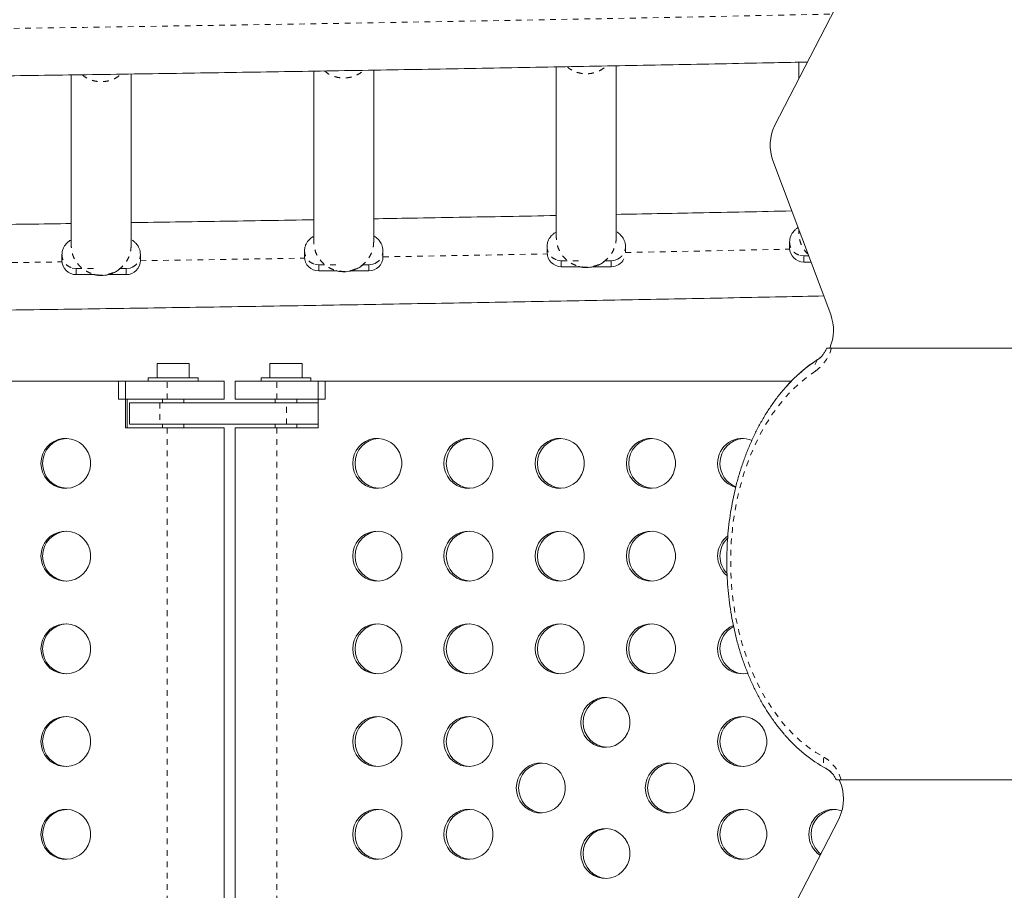
# Model space of a CAD drawing. Extents: x -72 to 631, y -9 to 546.
# Drawn here: x 283 to 300, y 277 to 293 of the extents above; entities that cross this region are included whole.
import ezdxf

# ---------------------------------------------------------------- set-up
doc = ezdxf.new("R2010")
doc.units = 0
doc.header["$LTSCALE"] = 0.125
doc.header["$MEASUREMENT"] = 0
doc.linetypes.add('PHANTOM', pattern=[0.5, 0.25, -0.05, 0.05, -0.05, 0.05, -0.05])
doc.layers.add('CONTOUR', color=7, linetype='CONTINUOUS')

msp = doc.modelspace()

# ---------------------------------------------------------------- linework, layer by layer
at = {"layer": 'CONTOUR', "linetype": 'Continuous', "lineweight": 15}
for p, q in [((296.39599, 290.85428), (298.06979, 294.10249)), ((296.81974, 291.9672), (296.81974, 291.67664)), ((285.11974, 288.75821), (285.11974, 291.76006)), ((288.31974, 291.81023), (288.31974, 288.82332)), ((289.36974, 288.82332), (289.36974, 291.82776)), ((292.56974, 291.88442), (292.56974, 288.89693)), ((293.61974, 288.89693), (293.61974, 291.90409)), ((284.06974, 291.74466), (284.06974, 288.75821)), ((297.37809, 287.54571), (296.36595, 290.24299)), ((296.81974, 289.03366), (296.81974, 288.97914)), ((288.15724, 288.66444), (288.15724, 288.55852)), ((289.53224, 288.55852), (289.53224, 288.66444)), ((292.40724, 288.73806), (292.40724, 288.63214)), ((293.78224, 288.63359), (293.78224, 288.73806)), ((296.65724, 288.82027), (296.65724, 288.71435)), ((283.90724, 288.59934), (283.90724, 288.49342)), ((285.28224, 288.49342), (285.28224, 288.59934)), ((293.53224, 288.48946), (293.42609, 288.48946)), ((285.03224, 288.35075), (284.92609, 288.35075)), ((288.7299, 288.30993), (288.40724, 288.30993)), ((289.28224, 288.30993), (288.95599, 288.30993)), ((289.28224, 288.41585), (289.17609, 288.41585)), ((292.9799, 288.38355), (292.65724, 288.38355)), ((293.53224, 288.38355), (293.20599, 288.38355)), ((297.03285, 288.46576), (296.90724, 288.46576)), ((284.4799, 288.24483), (284.15724, 288.24483)), ((285.03224, 288.24483), (284.70599, 288.24483)), ((297.3904, 286.95937), (300.88671, 286.95937)), ((285.57445, 286.68821), (285.57445, 286.43821)), ((285.57445, 286.68821), (286.13645, 286.68821)), ((286.13645, 286.43821), (286.13645, 286.68821)), ((287.55204, 286.68821), (287.55204, 286.43821)), ((287.55204, 286.68821), (288.11404, 286.68821)), ((288.11404, 286.43821), (288.11404, 286.68821)), ((285.41795, 286.43821), (285.41795, 286.37621)), ((285.41795, 286.43821), (285.85545, 286.43821)), ((285.85545, 286.43821), (286.29295, 286.43821)), ((286.29295, 286.37621), (286.29295, 286.43821)), ((287.39554, 286.43821), (287.39554, 286.37621)), ((287.39554, 286.43821), (287.83304, 286.43821)), ((287.83304, 286.43821), (288.27054, 286.43821)), ((288.27054, 286.37621), (288.27054, 286.43821)), ((274.85992, 286.37621), (285.02147, 286.37621)), ((284.89737, 286.37621), (285.74871, 286.37621)), ((284.89737, 286.06371), (284.89737, 286.37621)), ((285.02147, 286.37621), (285.02147, 285.56371)), ((285.74871, 286.37621), (286.74795, 286.37621)), ((286.74795, 286.06371), (286.74795, 286.37621)), ((286.94054, 286.37621), (286.94054, 286.06371)), ((286.94054, 286.37621), (287.67342, 286.37621)), ((287.67342, 286.37621), (288.51709, 286.37621)), ((288.39411, 285.56371), (288.39411, 286.37621)), ((288.39411, 286.37621), (296.68556, 286.37621)), ((288.51709, 286.06371), (288.51709, 286.37621)), ((284.89737, 286.06371), (285.74871, 286.06371)), ((285.04898, 285.56371), (285.04898, 286.06371)), ((285.08819, 286.00121), (285.08819, 285.62621)), ((285.08819, 286.00121), (285.61989, 286.00121)), ((287.84467, 286.00121), (285.61989, 286.00121)), ((285.66795, 286.06371), (285.66795, 286.00121)), ((285.74871, 286.06371), (286.74795, 286.06371)), ((286.04295, 286.00121), (286.04295, 286.06371)), ((286.94054, 286.06371), (287.67342, 286.06371)), ((287.64554, 286.06371), (287.64554, 286.00121)), ((287.67342, 286.06371), (288.51709, 286.06371)), ((287.84467, 286.00121), (288.39411, 286.00121)), ((288.02054, 286.00121), (288.02054, 286.06371)), ((285.02147, 285.56371), (285.74871, 285.56371)), ((285.61989, 285.62621), (285.08819, 285.62621)), ((287.84467, 285.62621), (285.61989, 285.62621)), ((285.66795, 285.62621), (285.66795, 285.56371)), ((286.74795, 285.56371), (285.74871, 285.56371)), ((286.04295, 285.56371), (286.04295, 285.62621)), ((286.74795, 272.93871), (286.74795, 285.56371)), ((286.94054, 285.56371), (286.94054, 272.93871)), ((287.67342, 285.56371), (286.94054, 285.56371)), ((287.64554, 285.62621), (287.64554, 285.56371)), ((287.67342, 285.56371), (288.39411, 285.56371)), ((288.39411, 285.62621), (287.84467, 285.62621)), ((288.02054, 285.56371), (288.02054, 285.62621)), ((297.55899, 279.39633), (314.55344, 279.39633)), ((296.1215, 275.99693), (297.52399, 278.71863))]:
    msp.add_line(p, q, dxfattribs=at)
at = {"layer": 'CONTOUR', "linetype": 'PHANTOM', "lineweight": 0}
for p, q in [((292.65724, 288.48946), (292.58724, 288.49941)), ((292.65724, 288.48946), (292.98674, 288.48946)), ((292.65724, 288.38355), (292.65724, 288.48946)), ((293.60224, 288.49941), (293.53224, 288.48946)), ((293.53224, 288.38355), (293.53224, 288.48946)), ((293.64179, 288.5146), (293.60224, 288.49941)), ((296.90724, 288.57167), (296.83724, 288.58162)), ((296.90724, 288.57167), (296.9931, 288.57167)), ((296.90724, 288.46576), (296.90724, 288.57167)), ((284.15724, 288.35075), (284.08724, 288.36069)), ((284.15724, 288.35075), (284.48674, 288.35075)), ((284.15724, 288.24483), (284.15724, 288.35075)), ((285.10224, 288.36069), (285.03224, 288.35075)), ((285.03224, 288.24483), (285.03224, 288.35075)), ((285.14179, 288.37588), (285.10224, 288.36069)), ((288.40724, 288.41585), (288.33724, 288.42579)), ((288.40724, 288.41585), (288.73674, 288.41585)), ((288.40724, 288.30993), (288.40724, 288.41585)), ((289.35224, 288.42579), (289.28224, 288.41585)), ((289.28224, 288.30993), (289.28224, 288.41585)), ((289.39179, 288.44099), (289.35224, 288.42579)), ((285.74871, 286.06371), (285.74871, 286.37621)), ((287.67342, 286.06371), (287.67342, 286.37621)), ((285.61989, 286.00121), (285.61989, 285.62621)), ((287.84467, 285.62621), (287.84467, 286.00121)), ((285.74871, 285.56371), (285.74871, 272.93871)), ((287.67342, 285.56371), (287.67342, 272.93871))]:
    msp.add_line(p, q, dxfattribs=at)
at = {"layer": 'CONTOUR', "linetype": 'PHANTOM', "lineweight": 0, "flags": 128}
for points in [[(208.6663, 292.79719), (210.42135, 292.76186), (212.20221, 292.72753), (213.98555, 292.69468), (215.77127, 292.66331), (217.55925, 292.63341), (219.34939, 292.60501), (221.14157, 292.57808), (222.93569, 292.55265), (224.73163, 292.5287), (226.52928, 292.50624), (228.32854, 292.48527), (230.1293, 292.46579), (231.93143, 292.44781), (233.73485, 292.43132), (235.53942, 292.41633), (237.34505, 292.40284), (239.15162, 292.39084), (240.95902, 292.38034), (242.76714, 292.37134), (244.57588, 292.36384), (246.38511, 292.35783), (248.19473, 292.35333), (250.00462, 292.35033), (251.81469, 292.34883), (253.6248, 292.34883), (255.43487, 292.35033), (257.24476, 292.35333), (259.05438, 292.35783), (260.86361, 292.36384), (262.67234, 292.37134), (264.48047, 292.38034), (266.28787, 292.39084), (268.09444, 292.40284), (269.90007, 292.41633), (271.70464, 292.43132), (273.50805, 292.44781), (275.31019, 292.46579), (277.11095, 292.48527), (278.91021, 292.50624), (280.70786, 292.5287), (282.5038, 292.55265), (284.29792, 292.57808), (286.0901, 292.60501), (287.88024, 292.63341), (289.66822, 292.66331), (291.45394, 292.69468), (293.23728, 292.72753), (295.01814, 292.76186), (296.79641, 292.79767), (297.4039, 292.81025)], [(293.78224, 288.63359), (294.90678, 288.65539), (296.65839, 288.69055)], [(285.28219, 288.4884), (286.00186, 288.49936), (287.78734, 288.52762), (288.1585, 288.53368)], [(289.53224, 288.5567), (289.57067, 288.55735), (291.35177, 288.58856), (292.40845, 288.60779)], [(281.03211, 288.42863), (282.42493, 288.44728), (283.90854, 288.46815)], [(297.11635, 286.55928), (296.9756, 286.46178), (296.83928, 286.35149), (296.70795, 286.22884), (296.58212, 286.09432), (296.46227, 285.94845), (296.34889, 285.79182), (296.24242, 285.62503), (296.14328, 285.44875), (296.05187, 285.26368), (295.96854, 285.07053), (295.89362, 284.87008), (295.8274, 284.66311), (295.77016, 284.45044), (295.72211, 284.23291), (295.68344, 284.01138), (295.6543, 283.78671), (295.63482, 283.5598), (295.62507, 283.33154), (295.62508, 283.10283), (295.63485, 282.87457), (295.65435, 282.64767), (295.68351, 282.42301), (295.7222, 282.20148), (295.77027, 281.98396), (295.82753, 281.7713), (295.89376, 281.56434), (295.9687, 281.36391), (296.05205, 281.17078), (296.14348, 280.98572), (296.24263, 280.80946), (296.34912, 280.64269), (296.46251, 280.48608), (296.58237, 280.34023), (296.70822, 280.20574), (296.83956, 280.08311), (296.97588, 279.97285), (297.11664, 279.87537), (297.26128, 279.79108)]]:
    msp.add_lwpolyline(points, dxfattribs=at)
at = {"layer": 'CONTOUR', "linetype": 'Continuous', "lineweight": 15, "flags": 128}
for points in [[(283.53968, 284.93871), (283.54666, 284.86059), (283.56738, 284.78498), (283.60117, 284.71431), (283.64694, 284.65086), (283.70322, 284.59666), (283.76821, 284.55345), (283.83982, 284.52262), (283.91574, 284.50517), (283.99353, 284.50165), (284.0707, 284.51218), (284.14476, 284.53641), (284.21333, 284.57358), (284.27421, 284.62249), (284.32545, 284.68155), (284.36539, 284.74888), (284.39275, 284.82232), (284.40665, 284.89949), (284.40665, 284.97793), (284.39275, 285.0551), (284.36539, 285.12853), (284.32545, 285.19586), (284.27421, 285.25493), (284.21333, 285.30383), (284.14476, 285.341), (284.0707, 285.36524), (283.99353, 285.37577), (283.91574, 285.37225), (283.83982, 285.3548), (283.76821, 285.32397), (283.70322, 285.28076), (283.64694, 285.22656), (283.60117, 285.1631), (283.56738, 285.09243), (283.54666, 285.01683), (283.53968, 284.93871)], [(289.00165, 284.93871), (289.00857, 284.86059), (289.0291, 284.78498), (289.06258, 284.71431), (289.10794, 284.65086), (289.16372, 284.59666), (289.22812, 284.55345), (289.29908, 284.52262), (289.37432, 284.50517), (289.45141, 284.50165), (289.52788, 284.51218), (289.60127, 284.53641), (289.66923, 284.57358), (289.72956, 284.62249), (289.78033, 284.68155), (289.81992, 284.74888), (289.84703, 284.82232), (289.86081, 284.89949), (289.86081, 284.97793), (289.84703, 285.0551), (289.81992, 285.12853), (289.78033, 285.19586), (289.72956, 285.25493), (289.66923, 285.30383), (289.60127, 285.341), (289.52788, 285.36524), (289.45141, 285.37577), (289.37432, 285.37225), (289.29908, 285.3548), (289.22812, 285.32397), (289.16372, 285.28076), (289.10794, 285.22656), (289.06258, 285.1631), (289.0291, 285.09243), (289.00857, 285.01683), (289.00165, 284.93871)], [(290.60045, 284.93871), (290.60737, 284.86059), (290.6279, 284.78498), (290.66138, 284.71431), (290.70674, 284.65086), (290.76252, 284.59666), (290.82692, 284.55345), (290.89788, 284.52262), (290.97312, 284.50517), (291.05021, 284.50165), (291.12668, 284.51218), (291.20007, 284.53641), (291.26803, 284.57358), (291.32836, 284.62249), (291.37914, 284.68155), (291.41872, 284.74888), (291.44583, 284.82232), (291.45961, 284.89949), (291.45961, 284.97793), (291.44583, 285.0551), (291.41872, 285.12853), (291.37914, 285.19586), (291.32836, 285.25493), (291.26803, 285.30383), (291.20007, 285.341), (291.12668, 285.36524), (291.05021, 285.37577), (290.97312, 285.37225), (290.89788, 285.3548), (290.82692, 285.32397), (290.76252, 285.28076), (290.70674, 285.22656), (290.66138, 285.1631), (290.6279, 285.09243), (290.60737, 285.01683), (290.60045, 284.93871)], [(292.19925, 284.93871), (292.20617, 284.86059), (292.2267, 284.78498), (292.26018, 284.71431), (292.30554, 284.65086), (292.36132, 284.59666), (292.42572, 284.55345), (292.49668, 284.52262), (292.57192, 284.50517), (292.64901, 284.50165), (292.72548, 284.51218), (292.79887, 284.53641), (292.86683, 284.57358), (292.92716, 284.62249), (292.97794, 284.68155), (293.01752, 284.74888), (293.04463, 284.82232), (293.05841, 284.89949), (293.05841, 284.97793), (293.04463, 285.0551), (293.01752, 285.12853), (292.97794, 285.19586), (292.92716, 285.25493), (292.86683, 285.30383), (292.79887, 285.341), (292.72548, 285.36524), (292.64901, 285.37577), (292.57192, 285.37225), (292.49668, 285.3548), (292.42572, 285.32397), (292.36132, 285.28076), (292.30554, 285.22656), (292.26018, 285.1631), (292.2267, 285.09243), (292.20617, 285.01683), (292.19925, 284.93871)], [(293.79805, 284.93871), (293.80497, 284.86059), (293.8255, 284.78498), (293.85898, 284.71431), (293.90434, 284.65086), (293.96012, 284.59666), (294.02452, 284.55345), (294.09548, 284.52262), (294.17072, 284.50517), (294.24781, 284.50165), (294.32428, 284.51218), (294.39767, 284.53641), (294.46563, 284.57358), (294.52596, 284.62249), (294.57674, 284.68155), (294.61632, 284.74888), (294.64343, 284.82232), (294.65721, 284.89949), (294.65721, 284.97793), (294.64343, 285.0551), (294.61632, 285.12853), (294.57674, 285.19586), (294.52596, 285.25493), (294.46563, 285.30383), (294.39767, 285.341), (294.32428, 285.36524), (294.24781, 285.37577), (294.17072, 285.37225), (294.09548, 285.3548), (294.02452, 285.32397), (293.96012, 285.28076), (293.90434, 285.22656), (293.85898, 285.1631), (293.8255, 285.09243), (293.80497, 285.01683), (293.79805, 284.93871)], [(283.53968, 283.31371), (283.54666, 283.23559), (283.56738, 283.15998), (283.60117, 283.08931), (283.64694, 283.02586), (283.70322, 282.97166), (283.76821, 282.92845), (283.83982, 282.89762), (283.91574, 282.88017), (283.99353, 282.87665), (284.0707, 282.88718), (284.14476, 282.91141), (284.21333, 282.94858), (284.27421, 282.99749), (284.32545, 283.05655), (284.36539, 283.12388), (284.39275, 283.19732), (284.40665, 283.27449), (284.40665, 283.35293), (284.39275, 283.4301), (284.36539, 283.50353), (284.32545, 283.57086), (284.27421, 283.62993), (284.21333, 283.67883), (284.14476, 283.716), (284.0707, 283.74024), (283.99353, 283.75077), (283.91574, 283.74725), (283.83982, 283.7298), (283.76821, 283.69897), (283.70322, 283.65576), (283.64694, 283.60156), (283.60117, 283.5381), (283.56738, 283.46743), (283.54666, 283.39183), (283.53968, 283.31371)], [(289.00165, 283.31371), (289.00857, 283.23559), (289.0291, 283.15998), (289.06258, 283.08931), (289.10794, 283.02586), (289.16372, 282.97166), (289.22812, 282.92845), (289.29908, 282.89762), (289.37432, 282.88017), (289.45141, 282.87665), (289.52788, 282.88718), (289.60127, 282.91141), (289.66923, 282.94858), (289.72956, 282.99749), (289.78033, 283.05655), (289.81992, 283.12388), (289.84703, 283.19732), (289.86081, 283.27449), (289.86081, 283.35293), (289.84703, 283.4301), (289.81992, 283.50353), (289.78033, 283.57086), (289.72956, 283.62993), (289.66923, 283.67883), (289.60127, 283.716), (289.52788, 283.74024), (289.45141, 283.75077), (289.37432, 283.74725), (289.29908, 283.7298), (289.22812, 283.69897), (289.16372, 283.65576), (289.10794, 283.60156), (289.06258, 283.5381), (289.0291, 283.46743), (289.00857, 283.39183), (289.00165, 283.31371)], [(290.60045, 283.31371), (290.60737, 283.23559), (290.6279, 283.15998), (290.66138, 283.08931), (290.70674, 283.02586), (290.76252, 282.97166), (290.82692, 282.92845), (290.89788, 282.89762), (290.97312, 282.88017), (291.05021, 282.87665), (291.12668, 282.88718), (291.20007, 282.91141), (291.26803, 282.94858), (291.32836, 282.99749), (291.37914, 283.05655), (291.41872, 283.12388), (291.44583, 283.19732), (291.45961, 283.27449), (291.45961, 283.35293), (291.44583, 283.4301), (291.41872, 283.50353), (291.37914, 283.57086), (291.32836, 283.62993), (291.26803, 283.67883), (291.20007, 283.716), (291.12668, 283.74024), (291.05021, 283.75077), (290.97312, 283.74725), (290.89788, 283.7298), (290.82692, 283.69897), (290.76252, 283.65576), (290.70674, 283.60156), (290.66138, 283.5381), (290.6279, 283.46743), (290.60737, 283.39183), (290.60045, 283.31371)], [(292.19925, 283.31371), (292.20617, 283.23559), (292.2267, 283.15998), (292.26018, 283.08931), (292.30554, 283.02586), (292.36132, 282.97166), (292.42572, 282.92845), (292.49668, 282.89762), (292.57192, 282.88017), (292.64901, 282.87665), (292.72548, 282.88718), (292.79887, 282.91141), (292.86683, 282.94858), (292.92716, 282.99749), (292.97794, 283.05655), (293.01752, 283.12388), (293.04463, 283.19732), (293.05841, 283.27449), (293.05841, 283.35293), (293.04463, 283.4301), (293.01752, 283.50353), (292.97794, 283.57086), (292.92716, 283.62993), (292.86683, 283.67883), (292.79887, 283.716), (292.72548, 283.74024), (292.64901, 283.75077), (292.57192, 283.74725), (292.49668, 283.7298), (292.42572, 283.69897), (292.36132, 283.65576), (292.30554, 283.60156), (292.26018, 283.5381), (292.2267, 283.46743), (292.20617, 283.39183), (292.19925, 283.31371)], [(293.79805, 283.31371), (293.80497, 283.23559), (293.8255, 283.15998), (293.85898, 283.08931), (293.90434, 283.02586), (293.96012, 282.97166), (294.02452, 282.92845), (294.09548, 282.89762), (294.17072, 282.88017), (294.24781, 282.87665), (294.32428, 282.88718), (294.39767, 282.91141), (294.46563, 282.94858), (294.52596, 282.99749), (294.57674, 283.05655), (294.61632, 283.12388), (294.64343, 283.19732), (294.65721, 283.27449), (294.65721, 283.35293), (294.64343, 283.4301), (294.61632, 283.50353), (294.57674, 283.57086), (294.52596, 283.62993), (294.46563, 283.67883), (294.39767, 283.716), (294.32428, 283.74024), (294.24781, 283.75077), (294.17072, 283.74725), (294.09548, 283.7298), (294.02452, 283.69897), (293.96012, 283.65576), (293.90434, 283.60156), (293.85898, 283.5381), (293.8255, 283.46743), (293.80497, 283.39183), (293.79805, 283.31371)], [(283.53968, 281.68871), (283.54666, 281.61059), (283.56738, 281.53498), (283.60117, 281.46431), (283.64694, 281.40086), (283.70322, 281.34666), (283.76821, 281.30345), (283.83982, 281.27262), (283.91574, 281.25517), (283.99353, 281.25165), (284.0707, 281.26218), (284.14476, 281.28641), (284.21333, 281.32358), (284.27421, 281.37249), (284.32545, 281.43155), (284.36539, 281.49888), (284.39275, 281.57232), (284.40665, 281.64949), (284.40665, 281.72793), (284.39275, 281.8051), (284.36539, 281.87853), (284.32545, 281.94586), (284.27421, 282.00493), (284.21333, 282.05383), (284.14476, 282.091), (284.0707, 282.11524), (283.99353, 282.12577), (283.91574, 282.12225), (283.83982, 282.1048), (283.76821, 282.07397), (283.70322, 282.03076), (283.64694, 281.97656), (283.60117, 281.9131), (283.56738, 281.84243), (283.54666, 281.76683), (283.53968, 281.68871)], [(289.00165, 281.68871), (289.00857, 281.61059), (289.0291, 281.53498), (289.06258, 281.46431), (289.10794, 281.40086), (289.16372, 281.34666), (289.22812, 281.30345), (289.29908, 281.27262), (289.37432, 281.25517), (289.45141, 281.25165), (289.52788, 281.26218), (289.60127, 281.28641), (289.66923, 281.32358), (289.72956, 281.37249), (289.78033, 281.43155), (289.81992, 281.49888), (289.84703, 281.57232), (289.86081, 281.64949), (289.86081, 281.72793), (289.84703, 281.8051), (289.81992, 281.87853), (289.78033, 281.94586), (289.72956, 282.00493), (289.66923, 282.05383), (289.60127, 282.091), (289.52788, 282.11524), (289.45141, 282.12577), (289.37432, 282.12225), (289.29908, 282.1048), (289.22812, 282.07397), (289.16372, 282.03076), (289.10794, 281.97656), (289.06258, 281.9131), (289.0291, 281.84243), (289.00857, 281.76683), (289.00165, 281.68871)], [(290.60045, 281.68871), (290.60737, 281.61059), (290.6279, 281.53498), (290.66138, 281.46431), (290.70674, 281.40086), (290.76252, 281.34666), (290.82692, 281.30345), (290.89788, 281.27262), (290.97312, 281.25517), (291.05021, 281.25165), (291.12668, 281.26218), (291.20007, 281.28641), (291.26803, 281.32358), (291.32836, 281.37249), (291.37914, 281.43155), (291.41872, 281.49888), (291.44583, 281.57232), (291.45961, 281.64949), (291.45961, 281.72793), (291.44583, 281.8051), (291.41872, 281.87853), (291.37914, 281.94586), (291.32836, 282.00493), (291.26803, 282.05383), (291.20007, 282.091), (291.12668, 282.11524), (291.05021, 282.12577), (290.97312, 282.12225), (290.89788, 282.1048), (290.82692, 282.07397), (290.76252, 282.03076), (290.70674, 281.97656), (290.66138, 281.9131), (290.6279, 281.84243), (290.60737, 281.76683), (290.60045, 281.68871)], [(292.19925, 281.68871), (292.20617, 281.61059), (292.2267, 281.53498), (292.26018, 281.46431), (292.30554, 281.40086), (292.36132, 281.34666), (292.42572, 281.30345), (292.49668, 281.27262), (292.57192, 281.25517), (292.64901, 281.25165), (292.72548, 281.26218), (292.79887, 281.28641), (292.86683, 281.32358), (292.92716, 281.37249), (292.97794, 281.43155), (293.01752, 281.49888), (293.04463, 281.57232), (293.05841, 281.64949), (293.05841, 281.72793), (293.04463, 281.8051), (293.01752, 281.87853), (292.97794, 281.94586), (292.92716, 282.00493), (292.86683, 282.05383), (292.79887, 282.091), (292.72548, 282.11524), (292.64901, 282.12577), (292.57192, 282.12225), (292.49668, 282.1048), (292.42572, 282.07397), (292.36132, 282.03076), (292.30554, 281.97656), (292.26018, 281.9131), (292.2267, 281.84243), (292.20617, 281.76683), (292.19925, 281.68871)], [(293.79805, 281.68871), (293.80497, 281.61059), (293.8255, 281.53498), (293.85898, 281.46431), (293.90434, 281.40086), (293.96012, 281.34666), (294.02452, 281.30345), (294.09548, 281.27262), (294.17072, 281.25517), (294.24781, 281.25165), (294.32428, 281.26218), (294.39767, 281.28641), (294.46563, 281.32358), (294.52596, 281.37249), (294.57674, 281.43155), (294.61632, 281.49888), (294.64343, 281.57232), (294.65721, 281.64949), (294.65721, 281.72793), (294.64343, 281.8051), (294.61632, 281.87853), (294.57674, 281.94586), (294.52596, 282.00493), (294.46563, 282.05383), (294.39767, 282.091), (294.32428, 282.11524), (294.24781, 282.12577), (294.17072, 282.12225), (294.09548, 282.1048), (294.02452, 282.07397), (293.96012, 282.03076), (293.90434, 281.97656), (293.85898, 281.9131), (293.8255, 281.84243), (293.80497, 281.76683), (293.79805, 281.68871)], [(292.99865, 280.40026), (293.00557, 280.32214), (293.0261, 280.24653), (293.05958, 280.17586), (293.10494, 280.11241), (293.16072, 280.05821), (293.22512, 280.015), (293.29608, 279.98417), (293.37132, 279.96672), (293.44841, 279.9632), (293.52488, 279.97373), (293.59827, 279.99796), (293.66623, 280.03513), (293.72656, 280.08403), (293.77734, 280.1431), (293.81692, 280.21043), (293.84403, 280.28387), (293.85781, 280.36104), (293.85781, 280.43947), (293.84403, 280.51665), (293.81692, 280.59008), (293.77734, 280.65741), (293.72656, 280.71648), (293.66623, 280.76538), (293.59827, 280.80255), (293.52488, 280.82679), (293.44841, 280.83732), (293.37132, 280.8338), (293.29608, 280.81634), (293.22512, 280.78552), (293.16072, 280.74231), (293.10494, 280.6881), (293.05958, 280.62465), (293.0261, 280.55398), (293.00557, 280.47838), (292.99865, 280.40026)], [(283.53968, 280.06371), (283.54666, 279.98559), (283.56738, 279.90998), (283.60117, 279.83931), (283.64694, 279.77586), (283.70322, 279.72166), (283.76821, 279.67845), (283.83982, 279.64762), (283.91574, 279.63017), (283.99353, 279.62665), (284.0707, 279.63718), (284.14476, 279.66141), (284.21333, 279.69858), (284.27421, 279.74749), (284.32545, 279.80655), (284.36539, 279.87388), (284.39275, 279.94732), (284.40665, 280.02449), (284.40665, 280.10293), (284.39275, 280.1801), (284.36539, 280.25353), (284.32545, 280.32086), (284.27421, 280.37993), (284.21333, 280.42883), (284.14476, 280.466), (284.0707, 280.49024), (283.99353, 280.50077), (283.91574, 280.49725), (283.83982, 280.4798), (283.76821, 280.44897), (283.70322, 280.40576), (283.64694, 280.35156), (283.60117, 280.2881), (283.56738, 280.21743), (283.54666, 280.14183), (283.53968, 280.06371)], [(289.00165, 280.06371), (289.00857, 279.98559), (289.0291, 279.90998), (289.06258, 279.83931), (289.10794, 279.77586), (289.16372, 279.72166), (289.22812, 279.67845), (289.29908, 279.64762), (289.37432, 279.63017), (289.45141, 279.62665), (289.52788, 279.63718), (289.60127, 279.66141), (289.66923, 279.69858), (289.72956, 279.74749), (289.78033, 279.80655), (289.81992, 279.87388), (289.84703, 279.94732), (289.86081, 280.02449), (289.86081, 280.10293), (289.84703, 280.1801), (289.81992, 280.25353), (289.78033, 280.32086), (289.72956, 280.37993), (289.66923, 280.42883), (289.60127, 280.466), (289.52788, 280.49024), (289.45141, 280.50077), (289.37432, 280.49725), (289.29908, 280.4798), (289.22812, 280.44897), (289.16372, 280.40576), (289.10794, 280.35156), (289.06258, 280.2881), (289.0291, 280.21743), (289.00857, 280.14183), (289.00165, 280.06371)], [(290.60045, 280.06371), (290.60737, 279.98559), (290.6279, 279.90998), (290.66138, 279.83931), (290.70674, 279.77586), (290.76252, 279.72166), (290.82692, 279.67845), (290.89788, 279.64762), (290.97312, 279.63017), (291.05021, 279.62665), (291.12668, 279.63718), (291.20007, 279.66141), (291.26803, 279.69858), (291.32836, 279.74749), (291.37914, 279.80655), (291.41872, 279.87388), (291.44583, 279.94732), (291.45961, 280.02449), (291.45961, 280.10293), (291.44583, 280.1801), (291.41872, 280.25353), (291.37914, 280.32086), (291.32836, 280.37993), (291.26803, 280.42883), (291.20007, 280.466), (291.12668, 280.49024), (291.05021, 280.50077), (290.97312, 280.49725), (290.89788, 280.4798), (290.82692, 280.44897), (290.76252, 280.40576), (290.70674, 280.35156), (290.66138, 280.2881), (290.6279, 280.21743), (290.60737, 280.14183), (290.60045, 280.06371)], [(295.39685, 280.06371), (295.40377, 279.98559), (295.4243, 279.90998), (295.45778, 279.83931), (295.50314, 279.77586), (295.55892, 279.72166), (295.62332, 279.67845), (295.69428, 279.64762), (295.76952, 279.63017), (295.84661, 279.62665), (295.92308, 279.63718), (295.99647, 279.66141), (296.06443, 279.69858), (296.12476, 279.74749), (296.17554, 279.80655), (296.21512, 279.87388), (296.24223, 279.94732), (296.25601, 280.02449), (296.25601, 280.10293), (296.24223, 280.1801), (296.21512, 280.25353), (296.17554, 280.32086), (296.12476, 280.37993), (296.06443, 280.42883), (295.99647, 280.466), (295.92308, 280.49024), (295.84661, 280.50077), (295.76952, 280.49725), (295.69428, 280.4798), (295.62332, 280.44897), (295.55892, 280.40576), (295.50314, 280.35156), (295.45778, 280.2881), (295.4243, 280.21743), (295.40377, 280.14183), (295.39685, 280.06371)], [(291.86813, 279.25121), (291.87505, 279.17309), (291.89558, 279.09748), (291.92906, 279.02681), (291.97442, 278.96336), (292.0302, 278.90916), (292.0946, 278.86595), (292.16556, 278.83512), (292.24079, 278.81767), (292.31789, 278.81415), (292.39436, 278.82468), (292.46775, 278.84891), (292.53571, 278.88608), (292.59604, 278.93499), (292.64681, 278.99405), (292.68639, 279.06138), (292.71351, 279.13482), (292.72729, 279.21199), (292.72729, 279.29043), (292.71351, 279.3676), (292.68639, 279.44103), (292.64681, 279.50836), (292.59604, 279.56743), (292.53571, 279.61633), (292.46775, 279.6535), (292.39436, 279.67774), (292.31789, 279.68827), (292.24079, 279.68475), (292.16556, 279.6673), (292.0946, 279.63647), (292.0302, 279.59326), (291.97442, 279.53906), (291.92906, 279.4756), (291.89558, 279.40493), (291.87505, 279.32933), (291.86813, 279.25121)], [(294.12917, 279.25121), (294.13609, 279.17309), (294.15662, 279.09748), (294.1901, 279.02681), (294.23546, 278.96336), (294.29124, 278.90916), (294.35564, 278.86595), (294.4266, 278.83512), (294.50184, 278.81767), (294.57893, 278.81415), (294.6554, 278.82468), (294.7288, 278.84891), (294.79675, 278.88608), (294.85709, 278.93499), (294.90786, 278.99405), (294.94744, 279.06138), (294.97455, 279.13482), (294.98833, 279.21199), (294.98833, 279.29043), (294.97455, 279.3676), (294.94744, 279.44103), (294.90786, 279.50836), (294.85709, 279.56743), (294.79675, 279.61633), (294.7288, 279.6535), (294.6554, 279.67774), (294.57893, 279.68827), (294.50184, 279.68475), (294.4266, 279.6673), (294.35564, 279.63647), (294.29124, 279.59326), (294.23546, 279.53906), (294.1901, 279.4756), (294.15662, 279.40493), (294.13609, 279.32933), (294.12917, 279.25121)], [(283.53968, 278.43871), (283.54666, 278.36059), (283.56738, 278.28498), (283.60117, 278.21431), (283.64694, 278.15086), (283.70322, 278.09666), (283.76821, 278.05345), (283.83982, 278.02262), (283.91574, 278.00517), (283.99353, 278.00165), (284.0707, 278.01218), (284.14476, 278.03641), (284.21333, 278.07358), (284.27421, 278.12249), (284.32545, 278.18155), (284.36539, 278.24888), (284.39275, 278.32232), (284.40665, 278.39949), (284.40665, 278.47793), (284.39275, 278.5551), (284.36539, 278.62853), (284.32545, 278.69586), (284.27421, 278.75493), (284.21333, 278.80383), (284.14476, 278.841), (284.0707, 278.86524), (283.99353, 278.87577), (283.91574, 278.87225), (283.83982, 278.8548), (283.76821, 278.82397), (283.70322, 278.78076), (283.64694, 278.72656), (283.60117, 278.6631), (283.56738, 278.59243), (283.54666, 278.51683), (283.53968, 278.43871)], [(289.00165, 278.43871), (289.00857, 278.36059), (289.0291, 278.28498), (289.06258, 278.21431), (289.10794, 278.15086), (289.16372, 278.09666), (289.22812, 278.05345), (289.29908, 278.02262), (289.37432, 278.00517), (289.45141, 278.00165), (289.52788, 278.01218), (289.60127, 278.03641), (289.66923, 278.07358), (289.72956, 278.12249), (289.78033, 278.18155), (289.81992, 278.24888), (289.84703, 278.32232), (289.86081, 278.39949), (289.86081, 278.47793), (289.84703, 278.5551), (289.81992, 278.62853), (289.78033, 278.69586), (289.72956, 278.75493), (289.66923, 278.80383), (289.60127, 278.841), (289.52788, 278.86524), (289.45141, 278.87577), (289.37432, 278.87225), (289.29908, 278.8548), (289.22812, 278.82397), (289.16372, 278.78076), (289.10794, 278.72656), (289.06258, 278.6631), (289.0291, 278.59243), (289.00857, 278.51683), (289.00165, 278.43871)], [(290.60045, 278.43871), (290.60737, 278.36059), (290.6279, 278.28498), (290.66138, 278.21431), (290.70674, 278.15086), (290.76252, 278.09666), (290.82692, 278.05345), (290.89788, 278.02262), (290.97312, 278.00517), (291.05021, 278.00165), (291.12668, 278.01218), (291.20007, 278.03641), (291.26803, 278.07358), (291.32836, 278.12249), (291.37914, 278.18155), (291.41872, 278.24888), (291.44583, 278.32232), (291.45961, 278.39949), (291.45961, 278.47793), (291.44583, 278.5551), (291.41872, 278.62853), (291.37914, 278.69586), (291.32836, 278.75493), (291.26803, 278.80383), (291.20007, 278.841), (291.12668, 278.86524), (291.05021, 278.87577), (290.97312, 278.87225), (290.89788, 278.8548), (290.82692, 278.82397), (290.76252, 278.78076), (290.70674, 278.72656), (290.66138, 278.6631), (290.6279, 278.59243), (290.60737, 278.51683), (290.60045, 278.43871)], [(295.39685, 278.43871), (295.40377, 278.36059), (295.4243, 278.28498), (295.45778, 278.21431), (295.50314, 278.15086), (295.55892, 278.09666), (295.62332, 278.05345), (295.69428, 278.02262), (295.76952, 278.00517), (295.84661, 278.00165), (295.92308, 278.01218), (295.99647, 278.03641), (296.06443, 278.07358), (296.12476, 278.12249), (296.17554, 278.18155), (296.21512, 278.24888), (296.24223, 278.32232), (296.25601, 278.39949), (296.25601, 278.47793), (296.24223, 278.5551), (296.21512, 278.62853), (296.17554, 278.69586), (296.12476, 278.75493), (296.06443, 278.80383), (295.99647, 278.841), (295.92308, 278.86524), (295.84661, 278.87577), (295.76952, 278.87225), (295.69428, 278.8548), (295.62332, 278.82397), (295.55892, 278.78076), (295.50314, 278.72656), (295.45778, 278.6631), (295.4243, 278.59243), (295.40377, 278.51683), (295.39685, 278.43871)], [(292.99865, 278.10216), (293.00557, 278.02404), (293.0261, 277.94843), (293.05958, 277.87777), (293.10494, 277.81431), (293.16072, 277.76011), (293.22512, 277.7169), (293.29608, 277.68607), (293.37132, 277.66862), (293.44841, 277.6651), (293.52488, 277.67563), (293.59827, 277.69987), (293.66623, 277.73703), (293.72656, 277.78594), (293.77734, 277.845), (293.81692, 277.91234), (293.84403, 277.98577), (293.85781, 278.06294), (293.85781, 278.14138), (293.84403, 278.21855), (293.81692, 278.29198), (293.77734, 278.35932), (293.72656, 278.41838), (293.66623, 278.46729), (293.59827, 278.50445), (293.52488, 278.52869), (293.44841, 278.53922), (293.37132, 278.5357), (293.29608, 278.51825), (293.22512, 278.48742), (293.16072, 278.44421), (293.10494, 278.39001), (293.05958, 278.32655), (293.0261, 278.25589), (293.00557, 278.18028), (292.99865, 278.10216)]]:
    msp.add_lwpolyline(points, dxfattribs=at)
at = {"layer": 'CONTOUR', "linetype": 'Continuous', "lineweight": 15}
for centre, radius, start, end in [((297.09994, 290.51331), 0.78218, 154.155631, 200.218488), ((296.90654, 288.71505), 0.2493, 180.162055, 270.161143), ((284.15654, 288.49413), 0.2493, 180.162055, 270.161143), ((285.03295, 288.49413), 0.2493, 269.838857, 359.837945), ((288.40654, 288.55923), 0.2493, 180.162055, 270.161143), ((289.28295, 288.55923), 0.2493, 269.838857, 359.837945), ((292.65654, 288.63285), 0.2493, 180.162055, 270.161143), ((293.53258, 288.63364), 0.2501, 269.923631, 332.761177), ((296.63831, 287.27483), 0.78781, 336.394656, 20.1103), ((298.58338, 284.5398), 2.6413, 122.882343, 138.651615), ((298.58059, 284.54354), 2.63664, 122.875452, 138.366285), ((296.93899, 287.08276), 0.38701, 302.931608, 318.181363), ((296.95045, 287.06781), 0.36824, 302.699683, 312.325408), ((284.00309, 284.94035), 0.43591, 92.010995, 180.215811), ((289.47681, 284.94234), 0.43404, 93.189078, 180.479469), ((291.07561, 284.94234), 0.43404, 93.189078, 180.479469), ((292.67441, 284.94234), 0.43404, 93.189078, 180.479469), ((294.27321, 284.94234), 0.43404, 93.189078, 180.479469), ((295.82774, 284.94445), 0.43092, 66.344666, 180.763419), ((295.87201, 284.94234), 0.43404, 93.189078, 180.479469), ((284.00323, 284.9372), 0.43604, 179.801349, 267.971845), ((289.47712, 284.93536), 0.43435, 179.558928, 266.772526), ((291.07592, 284.93536), 0.43435, 179.558928, 266.772526), ((292.67472, 284.93536), 0.43435, 179.558928, 266.772526), ((294.27352, 284.93536), 0.43435, 179.558928, 266.772526), ((295.83288, 284.93615), 0.43604, 179.663724, 254.032614), ((295.87558, 284.93702), 0.4376, 179.778663, 248.559231), ((284.00309, 283.31535), 0.43591, 92.010995, 180.215811), ((289.47681, 283.31734), 0.43404, 93.189078, 180.479469), ((291.07561, 283.31734), 0.43404, 93.189078, 180.479469), ((292.67441, 283.31734), 0.43404, 93.189078, 180.479469), ((294.27321, 283.31734), 0.43404, 93.189078, 180.479469), ((295.83614, 283.31493), 0.43929, 126.298959, 180.159275), ((295.87853, 283.31453), 0.44054, 134.627606, 180.1064), ((284.00323, 283.3122), 0.43604, 179.801349, 267.971845), ((289.47712, 283.31036), 0.43435, 179.558928, 266.772526), ((291.07592, 283.31036), 0.43435, 179.558928, 266.772526), ((292.67472, 283.31036), 0.43435, 179.558928, 266.772526), ((294.27352, 283.31036), 0.43435, 179.558928, 266.772526), ((295.83682, 283.31275), 0.43997, 179.874945, 230.790601), ((295.87905, 283.31306), 0.44107, 179.91615, 223.073598), ((284.00309, 281.69035), 0.43591, 92.010995, 180.215811), ((289.47681, 281.69234), 0.43404, 93.189078, 180.479469), ((291.07561, 281.69234), 0.43404, 93.189078, 180.479469), ((292.67441, 281.69234), 0.43404, 93.189078, 180.479469), ((294.27321, 281.69234), 0.43404, 93.189078, 180.479469), ((295.8345, 281.69038), 0.43765, 111.946363, 180.219192), ((295.8753, 281.69079), 0.43732, 117.25847, 180.273215), ((284.00323, 281.6872), 0.43604, 179.801349, 267.971845), ((289.47712, 281.68536), 0.43435, 179.558928, 266.772526), ((291.07592, 281.68536), 0.43435, 179.558928, 266.772526), ((292.67472, 281.68536), 0.43435, 179.558928, 266.772526), ((294.27352, 281.68536), 0.43435, 179.558928, 266.772526), ((295.82842, 281.68332), 0.4316, 179.284118, 283.546264), ((295.87232, 281.68536), 0.43435, 179.558928, 266.772526), ((293.47381, 280.40389), 0.43404, 93.189078, 180.479469), ((284.00309, 280.06535), 0.43591, 92.010995, 180.215811), ((289.47681, 280.06734), 0.43404, 93.189078, 180.479469), ((291.07561, 280.06734), 0.43404, 93.189078, 180.479469), ((293.47412, 280.39691), 0.43435, 179.558928, 266.772526), ((295.87201, 280.06734), 0.43404, 93.189078, 180.479469), ((284.00323, 280.0622), 0.43604, 179.801349, 267.971845), ((289.47712, 280.06036), 0.43435, 179.558928, 266.772526), ((291.07592, 280.06036), 0.43435, 179.558928, 266.772526), ((295.87232, 280.06036), 0.43435, 179.558928, 266.772526), ((298.54665, 281.86102), 2.59155, 220.471639, 241.320475), ((292.34329, 279.25484), 0.43404, 93.189078, 180.479469), ((294.60433, 279.25484), 0.43404, 93.189078, 180.479469), ((297.13605, 279.27651), 0.35286, 46.843697, 61.774325), ((297.12215, 279.25689), 0.37673, 41.541504, 61.322883), ((296.8273, 279.0583), 0.77509, 334.008596, 25.856463), ((292.3436, 279.24786), 0.43435, 179.558928, 266.772526), ((294.60464, 279.24786), 0.43435, 179.558928, 266.772526), ((284.00309, 278.44035), 0.43591, 92.010995, 180.215811), ((289.47681, 278.44234), 0.43404, 93.189078, 180.479469), ((291.07561, 278.44234), 0.43404, 93.189078, 180.479469), ((295.87201, 278.44234), 0.43404, 93.189078, 180.479469), ((297.42738, 278.44347), 0.43176, 70.108513, 180.631656), ((297.47081, 278.44234), 0.43404, 93.189078, 180.479469), ((293.47381, 278.10579), 0.43404, 93.189078, 180.479469), ((284.00323, 278.4372), 0.43604, 179.801349, 267.971845), ((289.47712, 278.43536), 0.43435, 179.558928, 266.772526), ((291.07592, 278.43536), 0.43435, 179.558928, 266.772526), ((295.87232, 278.43536), 0.43435, 179.558928, 266.772526), ((297.43465, 278.43741), 0.439, 179.830186, 236.276965), ((297.47633, 278.43756), 0.43954, 179.850001, 231.405064), ((293.47412, 278.09882), 0.43435, 179.558928, 266.772526)]:
    msp.add_arc(centre, radius, start, end, dxfattribs=at)
at = {"layer": 'CONTOUR', "linetype": 'PHANTOM', "lineweight": 0}
for centre, radius, start, end in [((296.70523, 287.13479), 0.70727, 305.540078, 345.638744), ((297.29632, 286.63142), 0.19389, 139.272817, 201.843137), ((297.45749, 279.72511), 0.207, 161.415917, 221.699691), ((296.91171, 279.21782), 0.67144, 15.418579, 58.625624)]:
    msp.add_arc(centre, radius, start, end, dxfattribs=at)
at = {"layer": 'CONTOUR', "linetype": 'Continuous', "lineweight": 15}
for points, knots in [([(205.28309, 292.03819), (205.82122, 292.0264), (206.91401, 292.00246), (208.56458, 291.968), (210.2339, 291.93438), (211.90554, 291.90209), (213.57935, 291.87109), (215.25526, 291.84138), (216.93317, 291.81298), (218.613, 291.78588), (220.29465, 291.76008), (221.97804, 291.73559), (223.66308, 291.7124), (225.34966, 291.69053), (227.03772, 291.66996), (228.72714, 291.65069), (230.41786, 291.63274), (232.10976, 291.61611), (233.80277, 291.60078), (235.49679, 291.58677), (237.19173, 291.57407), (238.8875, 291.56268), (240.58401, 291.55262), (242.28117, 291.54386), (243.97889, 291.53643), (245.67708, 291.53031), (247.37565, 291.5255), (249.0745, 291.52202), (250.77354, 291.51985), (252.47269, 291.519), (254.17186, 291.51947), (255.87094, 291.52125), (257.56986, 291.52435), (259.26851, 291.52877), (260.96682, 291.53451), (262.66469, 291.54156), (264.36202, 291.54993), (266.05873, 291.55962), (267.75472, 291.57062), (269.44991, 291.58294), (271.14421, 291.59657), (272.83752, 291.61151), (274.52975, 291.62777), (276.22082, 291.64534), (277.91063, 291.66422), (279.59909, 291.68441), (281.28611, 291.70591), (282.9716, 291.72871), (284.65547, 291.75283), (286.33764, 291.77824), (288.01801, 291.80497), (289.69648, 291.83299), (291.37297, 291.86232), (293.04744, 291.89292), (294.71958, 291.92491), (296.0275, 291.95072), (296.77719, 291.9663), (296.97109, 291.97033)], [0, 0, 0, 0, 0.01786081, 0.03627082, 0.05468081, 0.07309076, 0.0915007, 0.1099106, 0.12832048, 0.14673035, 0.16514018, 0.18355, 0.2019598, 0.22036959, 0.23877935, 0.2571891, 0.27559884, 0.29400856, 0.31241827, 0.33082796, 0.34923765, 0.36764733, 0.386057, 0.40446666, 0.42287631, 0.44128596, 0.4596956, 0.47810524, 0.49651488, 0.51492452, 0.53333415, 0.55174379, 0.57015342, 0.58856306, 0.60697271, 0.62538235, 0.643792, 0.66220166, 0.68061132, 0.69902099, 0.71743067, 0.73584036, 0.75425007, 0.77265978, 0.79106951, 0.80947925, 0.827889, 0.84629877, 0.86470856, 0.88311837, 0.9015282, 0.91993804, 0.93834791, 0.95675781, 0.97516772, 0.99357766, 1, 1, 1, 1]), ([(296.69706, 289.3606), (296.14767, 289.34946), (295.12292, 289.32868), (294.09608, 289.30909), (293.61974, 289.30001)], [0, 0, 0, 0, 0.53611862, 1, 1, 1, 1]), ([(288.31974, 289.20606), (287.77152, 289.19714), (286.70571, 289.17979), (285.63817, 289.16368), (285.11974, 289.15586)], [0, 0, 0, 0, 0.51437554, 1, 1, 1, 1]), ([(292.56974, 289.28043), (292.28155, 289.27508), (291.43586, 289.25938), (290.36911, 289.24051), (289.58992, 289.22744), (289.36974, 289.22374)], [0, 0, 0, 0, 0.27054216, 0.79387775, 1, 1, 1, 1]), ([(284.06974, 289.14055), (283.81711, 289.13686), (283.00377, 289.125), (281.93705, 289.11039), (281.12246, 289.09995), (280.86974, 289.09671)], [0, 0, 0, 0, 0.23710383, 0.76332919, 1, 1, 1, 1]), ([(296.80746, 289.06266), (296.80643, 289.06401), (296.80293, 289.06857), (296.78511, 289.05438), (296.75299, 289.02846), (296.7179, 288.99027), (296.68945, 288.94869), (296.66355, 288.89209), (296.65939, 288.84467), (296.65724, 288.82027)], [0, 0, 0, 0, 0.08203937, 0.27761674, 0.49253902, 0.60873095, 0.73162791, 0.86190182, 1, 1, 1, 1]), ([(284.05746, 288.84173), (284.05643, 288.84308), (284.05293, 288.84764), (284.03511, 288.83346), (284.00299, 288.80753), (283.9679, 288.76935), (283.93945, 288.72776), (283.91355, 288.67116), (283.90939, 288.62374), (283.90724, 288.59934)], [0, 0, 0, 0, 0.08203937, 0.27761674, 0.49253902, 0.60873095, 0.73162791, 0.86190182, 1, 1, 1, 1]), ([(285.28224, 288.59934), (285.28098, 288.61856), (285.2785, 288.65639), (285.25662, 288.72047), (285.2184, 288.77908), (285.17587, 288.82116), (285.14396, 288.84735), (285.13589, 288.85485), (285.13463, 288.85043), (285.13453, 288.8501)], [0, 0, 0, 0, 0.1077077, 0.2119122, 0.41046569, 0.59907023, 0.78245736, 0.98362183, 1, 1, 1, 1]), ([(288.30746, 288.90683), (288.30643, 288.90818), (288.30293, 288.91274), (288.28511, 288.89856), (288.25299, 288.87263), (288.2179, 288.83445), (288.18945, 288.79286), (288.16355, 288.73627), (288.15939, 288.68884), (288.15724, 288.66444)], [0, 0, 0, 0, 0.08203937, 0.27761674, 0.49253902, 0.60873095, 0.73162791, 0.86190182, 1, 1, 1, 1]), ([(289.53224, 288.66444), (289.53098, 288.68366), (289.5285, 288.72149), (289.50662, 288.78557), (289.4684, 288.84418), (289.42587, 288.88626), (289.39396, 288.91245), (289.38589, 288.91995), (289.38463, 288.91553), (289.38453, 288.9152)], [0, 0, 0, 0, 0.1077077, 0.2119122, 0.41046569, 0.59907023, 0.78245736, 0.98362183, 1, 1, 1, 1]), ([(292.55746, 288.98045), (292.55643, 288.9818), (292.55293, 288.98636), (292.53511, 288.97217), (292.50299, 288.94625), (292.4679, 288.90806), (292.43945, 288.86648), (292.41355, 288.80988), (292.40939, 288.76246), (292.40724, 288.73806)], [0, 0, 0, 0, 0.08203937, 0.27761674, 0.49253902, 0.60873095, 0.73162791, 0.86190182, 1, 1, 1, 1]), ([(293.78224, 288.73806), (293.78098, 288.75728), (293.7785, 288.7951), (293.75662, 288.85919), (293.7184, 288.9178), (293.67587, 288.95988), (293.64396, 288.98607), (293.63589, 288.99357), (293.63463, 288.98915), (293.63453, 288.98882)], [0, 0, 0, 0, 0.1077077, 0.2119122, 0.41046569, 0.59907023, 0.78245736, 0.98362183, 1, 1, 1, 1]), ([(292.96551, 288.39293), (292.9655, 288.39111), (292.96547, 288.38851), (292.98078, 288.38289), (292.9981, 288.37845), (293.02144, 288.37421), (293.07561, 288.36803), (293.15742, 288.36941), (293.24417, 288.38845), (293.30689, 288.41202), (293.34635, 288.43141), (293.37746, 288.45014), (293.41088, 288.47398), (293.42901, 288.4915), (293.43636, 288.50152), (293.43519, 288.50391), (293.43471, 288.50489)], [0, 0, 0, 0, 0.067462011, 0.096555354, 0.122880621, 0.149838577, 0.180372268, 0.304384189, 0.421790978, 0.4770753, 0.529757494, 0.58399701, 0.643811872, 0.790717934, 0.914295037, 1, 1, 1, 1]), ([(284.46551, 288.25421), (284.4655, 288.25239), (284.46547, 288.2498), (284.48078, 288.24418), (284.4981, 288.23973), (284.52144, 288.23549), (284.57561, 288.22932), (284.65742, 288.23069), (284.74417, 288.24973), (284.80689, 288.2733), (284.84635, 288.29269), (284.87746, 288.31142), (284.91088, 288.33527), (284.92901, 288.35278), (284.93636, 288.3628), (284.93519, 288.3652), (284.93471, 288.36618)], [0, 0, 0, 0, 0.067462011, 0.096555354, 0.122880621, 0.149838577, 0.180372268, 0.304384189, 0.421790978, 0.4770753, 0.529757494, 0.58399701, 0.643811872, 0.790717934, 0.914295037, 1, 1, 1, 1]), ([(288.71551, 288.31931), (288.7155, 288.3175), (288.71547, 288.3149), (288.73078, 288.30928), (288.7481, 288.30483), (288.77144, 288.30059), (288.82561, 288.29442), (288.90742, 288.29579), (288.99417, 288.31483), (289.05689, 288.3384), (289.09635, 288.3578), (289.12746, 288.37652), (289.16088, 288.40037), (289.17901, 288.41788), (289.18636, 288.4279), (289.18519, 288.4303), (289.18471, 288.43128)], [0, 0, 0, 0, 0.067462011, 0.096555354, 0.122880621, 0.149838577, 0.180372268, 0.304384189, 0.421790978, 0.4770753, 0.529757494, 0.58399701, 0.643811872, 0.790717934, 0.914295037, 1, 1, 1, 1]), ([(205.2444, 287.93476), (205.28307, 287.9339), (205.876, 287.92067), (207.02483, 287.89592), (208.69189, 287.86108), (210.36146, 287.8276), (212.03325, 287.79539), (213.70723, 287.76449), (215.38329, 287.73489), (217.06135, 287.70658), (218.74133, 287.67958), (220.42311, 287.65388), (222.10663, 287.62949), (223.79179, 287.60641), (225.47849, 287.58463), (227.16665, 287.56416), (228.85618, 287.545), (230.54699, 287.52715), (232.23898, 287.51061), (233.93207, 287.49538), (235.62616, 287.48147), (237.32117, 287.46887), (239.017, 287.45759), (240.71356, 287.44762), (242.41077, 287.43897), (244.10853, 287.43163), (245.80675, 287.42561), (247.50534, 287.42091), (249.20421, 287.41752), (250.90326, 287.41546), (252.60242, 287.41471), (254.30158, 287.41527), (256.00065, 287.41716), (257.69955, 287.42036), (259.39819, 287.42488), (261.09646, 287.43072), (262.79429, 287.43787), (264.49158, 287.44635), (266.18824, 287.45613), (267.88418, 287.46723), (269.5793, 287.47965), (271.27352, 287.49338), (272.96676, 287.50843), (274.6589, 287.52478), (276.34988, 287.54245), (278.03958, 287.56143), (279.72794, 287.58172), (281.41485, 287.60332), (283.10022, 287.62623), (284.78396, 287.65044), (286.466, 287.67595), (288.14622, 287.70278), (289.82455, 287.7309), (291.50089, 287.76033), (293.17518, 287.79103), (294.84718, 287.82311), (296.20741, 287.85007), (297.0094, 287.8668), (297.25568, 287.87194)], [0, 0, 0, 0, 0.00128012, 0.01962464, 0.03796916, 0.05631365, 0.07465811, 0.09300255, 0.11134697, 0.12969136, 0.14803573, 0.16638008, 0.18472441, 0.20306872, 0.22141301, 0.23975728, 0.25810154, 0.27644579, 0.29479002, 0.31313424, 0.33147845, 0.34982264, 0.36816683, 0.38651101, 0.40485518, 0.42319935, 0.44154351, 0.45988766, 0.47823181, 0.49657596, 0.51492011, 0.53326426, 0.5516084, 0.56995255, 0.5882967, 0.60664086, 0.62498501, 0.64332918, 0.66167335, 0.68001752, 0.6983617, 0.7167059, 0.7350501, 0.75339431, 0.77173854, 0.79008278, 0.80842703, 0.8267713, 0.84511558, 0.86345988, 0.8818042, 0.90014854, 0.9184929, 0.93683728, 0.95518169, 0.97352612, 0.99187057, 1, 1, 1, 1]), ([(297.30767, 286.96004), (297.30433, 286.95162), (297.2925, 286.92178), (297.26757, 286.87849), (297.23512, 286.83304), (297.21148, 286.80632), (297.20014, 286.79733), (297.19936, 286.79672)], [0, 0, 0, 0, 0.11371672, 0.40309694, 0.69090931, 0.97888605, 1, 1, 1, 1]), ([(297.3092, 286.95937), (297.30893, 286.95937), (297.30769, 286.95937), (297.31415, 286.95937), (297.32804, 286.95937), (297.34746, 286.95937), (297.36867, 286.95937), (297.38313, 286.95937), (297.3904, 286.95937)], [0, 0, 0, 0, 0.062043814, 0.281544588, 0.494376969, 0.712690224, 0.85550595, 1, 1, 1, 1]), ([(296.60489, 286.28838), (296.59168, 286.27419), (296.53709, 286.21552), (296.44696, 286.10247), (296.33493, 285.9496), (296.22969, 285.78721), (296.13106, 285.61673), (296.03947, 285.43852), (295.95518, 285.25324), (295.87844, 285.06149), (295.80948, 284.86391), (295.74849, 284.66114), (295.69564, 284.45383), (295.65107, 284.24263), (295.61492, 284.02823), (295.58727, 283.81128), (295.5682, 283.59247), (295.55778, 283.37249), (295.55601, 283.15202), (295.56292, 282.93175), (295.57848, 282.71236), (295.60264, 282.49455), (295.63536, 282.27899), (295.67653, 282.06636), (295.72605, 281.85731), (295.78379, 281.65252), (295.84959, 281.45262), (295.92328, 281.25825), (296.00466, 281.07004), (296.09351, 280.88859), (296.1896, 280.71455), (296.29255, 280.54831), (296.40251, 280.39119), (296.49491, 280.27039), (296.55267, 280.2056), (296.5695, 280.18672)], [0, 0, 0, 0, 0.010017065, 0.041409812, 0.072855267, 0.104338692, 0.135847396, 0.167370979, 0.198901155, 0.230430427, 0.261955136, 0.293473065, 0.324983168, 0.356485328, 0.387980146, 0.419468775, 0.450952774, 0.482433996, 0.513914494, 0.545396438, 0.57688146, 0.608371623, 0.639869074, 0.671375809, 0.702893586, 0.734423816, 0.765967427, 0.797524692, 0.829095033, 0.860676766, 0.89226682, 0.923859294, 0.955445799, 0.987016416, 1, 1, 1, 1]), ([(297.37756, 279.53317), (297.38766, 279.52339), (297.40902, 279.50268), (297.44112, 279.45697), (297.46368, 279.42007), (297.47328, 279.39687), (297.47409, 279.3949)], [0, 0, 0, 0, 0.300506759, 0.636089537, 0.969009571, 1, 1, 1, 1]), ([(297.47779, 279.39633), (297.47769, 279.39633), (297.47743, 279.39633), (297.50903, 279.39633), (297.54461, 279.39633), (297.55899, 279.39633)], [0, 0, 0, 0, 0.27799384, 0.70813607, 1, 1, 1, 1])]:
    msp.add_open_spline(points, degree=3, knots=knots, dxfattribs=at)
at = {"layer": 'CONTOUR', "linetype": 'PHANTOM', "lineweight": 0}
for points, knots in [([(288.51041, 291.81341), (288.52431, 291.80137), (288.56413, 291.76686), (288.64293, 291.72772), (288.74156, 291.69721), (288.84475, 291.68731), (288.9479, 291.69724), (289.04666, 291.72758), (289.13049, 291.77002), (289.17467, 291.80872), (289.19305, 291.82481)], [0, 0, 0, 0, 0.07398582, 0.21195379, 0.34992175, 0.48788972, 0.62585769, 0.76382566, 0.90179363, 1, 1, 1, 1]), ([(292.75934, 291.88789), (292.77358, 291.87554), (292.81374, 291.84072), (292.89293, 291.80132), (292.99156, 291.77083), (293.09475, 291.76092), (293.19789, 291.77087), (293.29667, 291.80118), (293.38155, 291.84428), (293.42663, 291.88384), (293.44592, 291.90077)], [0, 0, 0, 0, 0.075315137, 0.212347238, 0.349379339, 0.48641144, 0.623443541, 0.760475642, 0.897507743, 1, 1, 1, 1]), ([(284.26151, 291.74741), (284.27506, 291.73568), (284.31453, 291.70151), (284.39294, 291.66263), (284.49156, 291.6321), (284.59475, 291.62221), (284.6979, 291.63213), (284.79664, 291.66251), (284.87943, 291.70427), (284.92271, 291.7421), (284.94016, 291.75735)], [0, 0, 0, 0, 0.07257287, 0.21150229, 0.35043172, 0.48936114, 0.62829057, 0.76722, 0.90614942, 1, 1, 1, 1]), ([(296.98102, 288.60387), (296.9785, 288.6059), (296.94929, 288.62937), (296.90621, 288.68823), (296.85659, 288.77781), (296.82566, 288.8767), (296.82172, 288.945), (296.81974, 288.97914)], [0, 0, 0, 0, 0.02304798, 0.26728599, 0.51152399, 0.755762, 1, 1, 1, 1]), ([(288.15724, 288.66444), (288.15839, 288.64659), (288.16144, 288.59924), (288.193, 288.52721), (288.25405, 288.45954), (288.30951, 288.43704), (288.33724, 288.42579)], [0, 0, 0, 0, 0.16778237, 0.44518824, 0.72259412, 1, 1, 1, 1]), ([(289.39179, 288.44099), (289.41127, 288.45238), (289.45022, 288.47518), (289.49432, 288.52748), (289.52351, 288.58852), (289.53192, 288.63618), (289.53221, 288.66147), (289.53224, 288.66444)], [0, 0, 0, 0, 0.24196533, 0.48393066, 0.72589598, 0.96786131, 1, 1, 1, 1]), ([(292.40724, 288.73806), (292.40839, 288.72021), (292.41144, 288.67286), (292.443, 288.60082), (292.50405, 288.53316), (292.55951, 288.51066), (292.58724, 288.49941)], [0, 0, 0, 0, 0.16778237, 0.44518824, 0.72259412, 1, 1, 1, 1]), ([(293.64179, 288.5146), (293.66127, 288.526), (293.70022, 288.54879), (293.74432, 288.60109), (293.77351, 288.66213), (293.78192, 288.7098), (293.78221, 288.73509), (293.78224, 288.73806)], [0, 0, 0, 0, 0.24196533, 0.48393066, 0.72589598, 0.96786131, 1, 1, 1, 1]), ([(296.65724, 288.82027), (296.65839, 288.80242), (296.66144, 288.75507), (296.693, 288.68303), (296.75405, 288.61537), (296.80951, 288.59287), (296.83724, 288.58162)], [0, 0, 0, 0, 0.16778237, 0.44518824, 0.72259412, 1, 1, 1, 1]), ([(283.90724, 288.59934), (283.90839, 288.58149), (283.91144, 288.53414), (283.943, 288.46211), (284.00405, 288.39444), (284.05951, 288.37194), (284.08724, 288.36069)], [0, 0, 0, 0, 0.16778237, 0.44518824, 0.72259412, 1, 1, 1, 1]), ([(285.14179, 288.37588), (285.16127, 288.38728), (285.20022, 288.41008), (285.24432, 288.46238), (285.27351, 288.52342), (285.28192, 288.57108), (285.28221, 288.59637), (285.28224, 288.59934)], [0, 0, 0, 0, 0.24196533, 0.48393066, 0.72589598, 0.96786131, 1, 1, 1, 1])]:
    msp.add_open_spline(points, degree=3, knots=knots, dxfattribs=at)
for points in [[(293.61974, 288.89693), (293.61779, 288.86276), (293.61388, 288.79443), (293.58266, 288.69587), (293.53414, 288.60503), (293.46835, 288.52541), (293.3883, 288.46007), (293.29695, 288.41152), (293.19783, 288.38162), (293.09474, 288.37152), (292.99166, 288.38162), (292.89254, 288.41152), (292.80119, 288.46007), (292.72114, 288.52541), (292.65534, 288.60503), (292.60682, 288.69587), (292.57561, 288.79443), (292.5717, 288.86276), (292.56974, 288.89693)], [(285.11974, 288.75821), (285.11779, 288.72405), (285.11388, 288.65571), (285.08266, 288.55715), (285.03414, 288.46631), (284.96835, 288.38669), (284.8883, 288.32135), (284.79695, 288.2728), (284.69783, 288.2429), (284.59474, 288.2328), (284.49166, 288.2429), (284.39254, 288.2728), (284.30119, 288.32135), (284.22114, 288.38669), (284.15534, 288.46631), (284.10682, 288.55715), (284.07561, 288.65571), (284.0717, 288.72405), (284.06974, 288.75821)], [(289.36974, 288.82332), (289.36779, 288.78915), (289.36388, 288.72081), (289.33266, 288.62225), (289.28414, 288.53141), (289.21835, 288.45179), (289.1383, 288.38645), (289.04695, 288.3379), (288.94783, 288.308), (288.84474, 288.2979), (288.74166, 288.308), (288.64254, 288.3379), (288.55119, 288.38645), (288.47114, 288.45179), (288.40534, 288.53141), (288.35682, 288.62225), (288.32561, 288.72081), (288.3217, 288.78915), (288.31974, 288.82332)]]:
    msp.add_open_spline(points, degree=3, dxfattribs=at)

doc.saveas('drawing.dxf')
